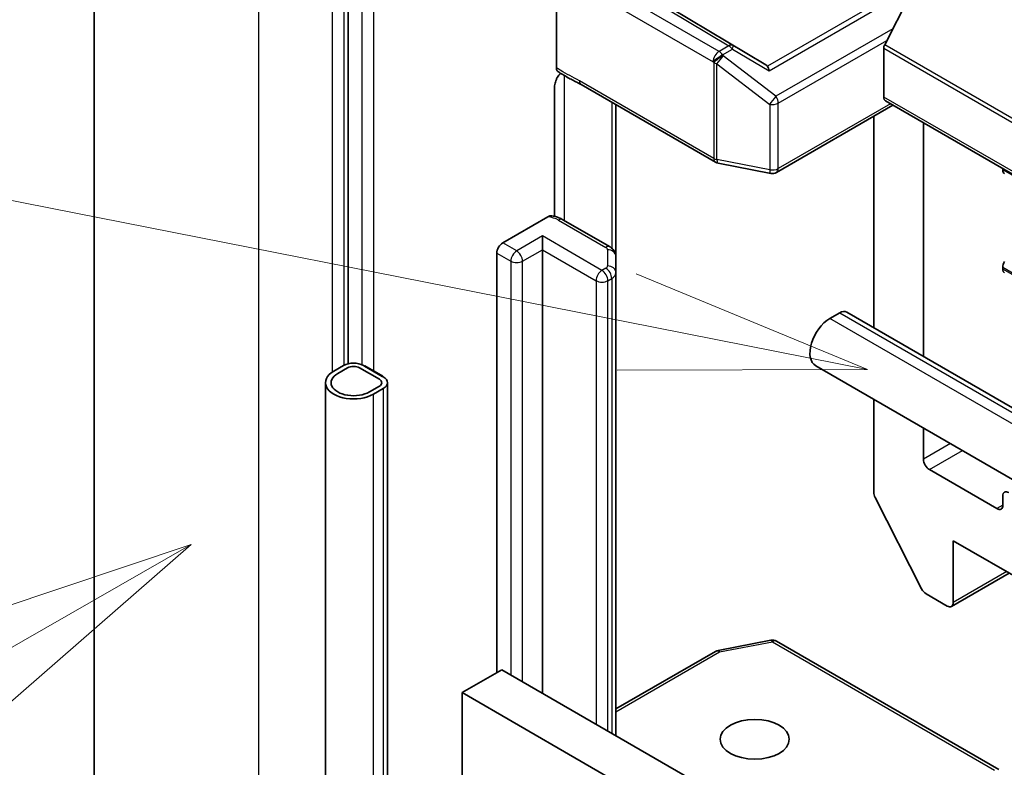
# Model space of a CAD drawing. Units: millimetres. Extents: x 0 to 6772, y 0 to 1405.
# Drawn here: x 782 to 812, y 303 to 326 of the extents above; entities that cross this region are included whole.
import ezdxf

# ---------------------------------------------------------------- set-up
doc = ezdxf.new("R2010")
doc.units = ezdxf.units.MM
for name, color, linetype, lineweight in [('Symbol (TK)', 100, 'Continuous', 18), ('Visible (ISO)', 7, 'Continuous', 35), ('Visible Narrow (ISO)', 7, 'Continuous', 25)]:
    doc.layers.add(name, color=color, linetype=linetype, lineweight=lineweight)

# ---------------------------------------------------------------- blocks, each defined once
blk = doc.blocks.new('バルーン4')
at = {"layer": 'Symbol (TK)', "color": 100}
for p, q in [((281.446, 113.427), (270.457, 115.597)), ((283.899, 112.943), (281.543, 113.918)), ((281.446, 113.427), (283.899, 112.943)), ((281.349, 112.937), (283.899, 112.943))]:
    blk.add_line(p, q, dxfattribs=at)
blk = doc.blocks.new('バルーン5')
at = {"layer": 'Symbol (TK)', "color": 100}
for p, q in [((277.012, 111.164), (274.595, 110.354)), ((274.844, 109.92), (277.012, 111.164)), ((275.093, 109.486), (277.012, 111.164))]:
    blk.add_line(p, q, dxfattribs=at)

msp = doc.modelspace()

# ---------------------------------------------------------------- linework, layer by layer
at = {"layer": 'Visible (ISO)'}
for p, q in [((784.5794, 334.6106), (784.5794, 292.7713)), ((810.1712, 327.5889), (808.7204, 324.741)), ((805.0862, 324.1341), (799.8131, 327.2856)), ((798.6918, 326.9882), (798.6918, 324.0407)), ((792.3279, 326.2606), (792.3279, 315.0031)), ((808.6923, 323.1462), (808.6923, 324.6352)), ((798.6374, 319.5023), (798.6374, 323.4575)), ((799.4497, 323.5243), (803.5509, 321.1564)), ((875.4157, 284.5365), (808.7456, 323.0285)), ((800.5101, 318.2775), (800.5101, 322.912)), ((805.4179, 320.8466), (808.9713, 322.8981)), ((808.3893, 322.5621), (808.3893, 316.1036)), ((809.9045, 315.2288), (809.9045, 322.3594)), ((803.6309, 321.1266), (805.2408, 320.8168)), ((812.3289, 320.9236), (812.3289, 320.9597)), ((797.0554, 318.6949), (798.4277, 319.4872)), ((800.3313, 318.5701), (798.8896, 319.4025)), ((798.2676, 318.4849), (798.2676, 318.9049)), ((796.8735, 305.5799), (796.8735, 318.38)), ((798.2676, 318.4849), (798.2676, 304.95)), ((800.5101, 317.7826), (800.5101, 318.2775)), ((812.3289, 317.8973), (812.3289, 317.9503)), ((800.5101, 303.6553), (800.5101, 317.7826)), ((807.0438, 316.3856), (807.3468, 316.5606)), ((807.5611, 316.5818), (873.019, 278.7897)), ((792.1945, 314.9509), (791.8915, 314.7759)), ((792.0127, 314.706), (792.3157, 314.8809)), ((792.3157, 314.8809), (792.0127, 314.706)), ((792.6794, 314.8809), (793.2855, 314.531)), ((793.2855, 314.531), (792.6794, 314.8809)), ((793.4067, 314.601), (792.8006, 314.9509)), ((792.843, 314.9404), (792.8309, 314.9334)), ((792.8309, 314.9334), (793.3764, 314.6185)), ((793.3885, 314.6255), (792.843, 314.9404)), ((806.6152, 314.9434), (872.0731, 277.1513)), ((793.3764, 314.6185), (793.3885, 314.6255)), ((793.3885, 314.6115), (793.3885, 314.6255)), ((791.6404, 314.426), (791.6404, 293.4304)), ((793.2855, 314.321), (792.9824, 314.1461)), ((792.9824, 314.1461), (793.2855, 314.321)), ((793.5322, 314.426), (793.5322, 294.0402)), ((793.1037, 314.0761), (793.4067, 314.251)), ((808.3893, 313.9192), (808.3893, 311.0797)), ((809.9045, 312.0885), (809.9045, 313.0443)), ((812.1471, 310.5838), (810.0863, 311.7736)), ((809.85, 308.1364), (808.4314, 310.921)), ((812.3289, 310.9687), (812.3289, 310.6888)), ((810.8137, 307.7144), (810.8137, 309.604)), ((810.8137, 309.604), (816.5715, 306.2797)), ((812.5254, 308.6157), (810.7604, 307.5967)), ((809.9897, 307.9802), (810.6318, 307.6094)), ((803.6309, 306.2553), (805.2408, 306.5651)), ((805.4179, 306.5353), (812.204, 302.6174)), ((800.5101, 304.4698), (803.5509, 306.2254)), ((797.0251, 305.6673), (795.8129, 304.9675)), ((797.0251, 305.6673), (863.3921, 267.3503)), ((795.8129, 267.8752), (795.8129, 304.9675)), ((795.8129, 304.9675), (862.1799, 266.6505))]:
    msp.add_line(p, q, dxfattribs=at)
for centre, start, end in [((803.6795, 321.3791), 240, 259.10661), ((805.2894, 321.0693), 259.10661, 300), ((805.2894, 306.3126), 60, 100.89339), ((803.6795, 306.0028), 100.89339, 120)]:
    msp.add_arc(centre, 0.2571, start, end, dxfattribs=at)
for centre, major_axis, ratio, start_param, end_param in [((808.8135, 324.7052), (-0.0857, -0.1485), 0.5773503, 4.8030489, 5.4977871), ((804.6584, 324.0876), (0.4924, -0.0351), 0.3026251, 0.2228992, 0.5400652), ((805.0785, 323.8403), (0.0012, 0.2898), 0.4024987, 5.0848083, 5.7283094), ((808.8742, 323.2512), (-0.1286, -0.2227), 0.5773503, 5.4977871, 6.2831853), ((812.5107, 321.0286), (-0.1286, -0.2227), 0.5773503, 5.4977871, 6.2831853), ((797.0554, 318.4849), (0.1286, 0.2227), 0.5773503, 0.7853982, 2.3561945), ((812.5107, 318.0553), (-0.1286, -0.2227), 0.5773503, 4.712389, 5.4977871), ((812.5107, 318.0023), (-0.1286, -0.2227), 0.5773503, 5.4977871, 6.2831853), ((807.0438, 315.6857), (-0.4286, -0.7423), 0.5773503, 3.9269908, 6.2831853), ((807.3468, 316.2106), (0.2143, 0.3712), 0.5773503, 0, 0.7853982), ((792.4976, 314.7759), (-0.4286, 0), 0.5773503, 3.9269908, 5.4977871), ((792.4976, 314.7759), (0.2571, 0), 0.5773503, 0.7853982, 2.3561945), ((792.4976, 314.7759), (-0.2571, 0), 0.5773503, 3.9269908, 5.4977871), ((792.4976, 314.426), (-0.8571, 0), 0.5773503, 5.4977871, 8.6393798), ((792.4976, 314.426), (-0.6857, 0), 0.5773503, 5.4977871, 8.6393798), ((792.4976, 314.426), (-0.6857, 0), 0.5773503, 5.4977871, 8.6393798), ((793.1037, 314.426), (0.4286, 0), 0.5773503, 5.4977871, 7.0685835), ((793.1037, 314.426), (0.2571, 0), 0.5773503, 5.4977871, 7.0685835), ((793.1037, 314.426), (0.2571, 0), 0.5773503, 5.4977871, 7.0685835), ((810.0863, 311.9835), (0.1286, -0.2227), 0.5773503, 3.9269908, 5.4977871), ((808.5711, 310.9748), (-0.1286, 0.2227), 0.5773503, 0.7853982, 1.4801364), ((812.5107, 310.8638), (-0.1286, 0.2227), 0.5773503, 5.4977871, 7.0685835), ((812.1471, 310.7938), (0.1286, -0.2227), 0.5773503, 5.4977871, 7.0685835), ((809.9897, 308.1901), (-0.1286, 0.2227), 0.5773503, 1.4801364, 2.3561945), ((810.6318, 307.8194), (0.1286, -0.2227), 0.5773503, 5.4977871, 7.0685835)]:
    msp.add_ellipse(centre, major_axis=major_axis, ratio=ratio, start_param=start_param, end_param=end_param, dxfattribs=at)
msp.add_ellipse((804.7527, 303.5431), major_axis=(-1.0539, 0), ratio=0.5773503, dxfattribs=at)
for points, knots in [([(798.7419, 323.9247), (798.734, 323.9297), (798.7269, 323.936), (798.7113, 323.9551), (798.7041, 323.9693), (798.6943, 324.0021), (798.6918, 324.0206), (798.6918, 324.0407)], [0.029454785, 0.029454785, 0.029454785, 0.029454785, 0.035145835, 0.035145835, 0.043752672, 0.043752672, 0.05234509, 0.05234509, 0.05234509, 0.05234509]), ([(799.4497, 323.5243), (799.4077, 323.5485), (799.3644, 323.5718), (799.2744, 323.6188), (799.2278, 323.6426), (799.1318, 323.6929), (799.0826, 323.7193), (798.9836, 323.7752), (798.9339, 323.8046), (798.8364, 323.8645), (798.7885, 323.895), (798.7419, 323.9247)], [0, 0, 0, 0, 0.02305156, 0.02305156, 0.04610312, 0.04610312, 0.06915468, 0.06915468, 0.09220624, 0.09220624, 0.11525781, 0.11525781, 0.11525781, 0.11525781]), ([(798.6918, 323.6813), (798.6795, 323.6542), (798.669, 323.6266), (798.6466, 323.5544), (798.6374, 323.4996), (798.6374, 323.4575)], [0.123721287, 0.123721287, 0.123721287, 0.123721287, 0.133369726, 0.133369726, 0.151444025, 0.151444025, 0.151444025, 0.151444025]), ([(798.6918, 323.6813), (798.7037, 323.7074), (798.7173, 323.7331), (798.755, 323.7964), (798.7873, 323.8402), (798.8188, 323.8758)], [-0.123721287, -0.123721287, -0.123721287, -0.123721287, -0.114425932, -0.114425932, -0.097912632, -0.097912632, -0.097912632, -0.097912632]), ([(798.4277, 319.4872), (798.4561, 319.5036), (798.4897, 319.5166), (798.529, 319.5218), (798.5425, 319.5215), (798.555, 319.5194)], [0.057419138, 0.057419138, 0.057419138, 0.057419138, 0.071469205, 0.071469205, 0.078250729, 0.078250729, 0.078250729, 0.078250729]), ([(798.5551, 319.5197), (798.579, 319.5155), (798.6027, 319.5106), (798.6494, 319.4994), (798.6726, 319.4931), (798.7181, 319.4791), (798.7406, 319.4713), (798.7846, 319.4543), (798.8063, 319.4451), (798.8487, 319.425), (798.8694, 319.4142), (798.8896, 319.4025)], [4.22126081, 4.22126081, 4.22126081, 4.22126081, 4.31948644, 4.31948644, 4.41771208, 4.41771208, 4.51593771, 4.51593771, 4.61416335, 4.61416335, 4.71238898, 4.71238898, 4.71238898, 4.71238898]), ([(800.3313, 318.5701), (800.3478, 318.5607), (800.3641, 318.5497), (800.3963, 318.5242), (800.4121, 318.5096), (800.4421, 318.4756), (800.4563, 318.4562), (800.481, 318.4122), (800.4915, 318.3875), (800.5061, 318.3344), (800.5101, 318.306), (800.5101, 318.2775)], [4.71238898, 4.71238898, 4.71238898, 4.71238898, 4.86946861, 4.86946861, 5.02654825, 5.02654825, 5.18362788, 5.18362788, 5.34070751, 5.34070751, 5.49778714, 5.49778714, 5.49778714, 5.49778714])]:
    msp.add_open_spline(points, degree=3, knots=knots, dxfattribs=at)
at = {"layer": 'Visible Narrow (ISO)'}
for p, q in [((789.6004, 292.5545), (789.6004, 327.612)), ((799.2529, 327.5221), (803.9583, 324.7099)), ((804.0891, 324.7213), (799.3815, 327.5348)), ((803.6618, 324.5387), (798.8736, 327.3031)), ((798.6918, 326.9882), (803.4799, 324.2237)), ((791.843, 326.3173), (791.843, 314.7455)), ((792.2066, 314.9576), (792.2066, 326.3173)), ((809.1728, 326.4141), (805.141, 324.0863)), ((805.1876, 323.9452), (809.3444, 326.3452)), ((792.7521, 326.0156), (792.7521, 314.975)), ((793.1158, 314.7829), (793.1158, 326.0156)), ((808.97, 325.2309), (805.3985, 323.1689)), ((805.4712, 322.9589), (808.7881, 324.8739)), ((803.9583, 324.7099), (803.6618, 324.5387)), ((803.7709, 324.4337), (804.0674, 324.6049)), ((804.0674, 324.6049), (805.1876, 323.9452)), ((805.0862, 324.1341), (804.0891, 324.7213)), ((808.6923, 324.6352), (875.3624, 286.1432)), ((875.3905, 286.249), (808.7204, 324.741)), ((803.4799, 324.2237), (803.4976, 324.1982)), ((803.7886, 324.4082), (803.7709, 324.4337)), ((805.3985, 323.1689), (803.7886, 324.4082)), ((803.4976, 324.1982), (803.4976, 321.2741)), ((803.5981, 321.2383), (803.5981, 324.1624)), ((803.5981, 324.1624), (805.2081, 322.923)), ((798.9429, 319.3718), (798.9429, 323.7996)), ((803.4976, 321.2741), (799.3964, 323.642)), ((875.3624, 284.6542), (808.6923, 323.1462)), ((800.3846, 322.9845), (800.3846, 318.5334)), ((805.2081, 322.923), (805.2081, 320.9285)), ((805.4712, 320.9643), (805.4712, 322.9589)), ((808.896, 322.9416), (805.4712, 320.9643)), ((805.2081, 320.9285), (803.5981, 321.2383)), ((878.9989, 282.4317), (812.3289, 320.9236)), ((798.761, 319.3898), (800.2027, 318.5574)), ((798.2676, 318.9049), (797.4796, 318.4499)), ((800.0858, 317.8551), (798.2676, 318.9049)), ((797.4796, 318.4499), (797.0554, 318.6949)), ((796.8735, 318.38), (797.2978, 318.135)), ((797.6615, 318.135), (798.2676, 318.4849)), ((798.2676, 318.4849), (799.904, 317.5401)), ((800.253, 318.4874), (800.253, 317.9926)), ((797.2978, 318.135), (797.2978, 305.5099)), ((797.6615, 305.2999), (797.6615, 318.135)), ((800.2027, 317.9226), (800.0858, 317.8551)), ((812.3289, 317.9503), (878.9989, 279.4583)), ((878.9989, 279.4053), (812.3289, 317.8973)), ((800.2677, 317.5401), (800.3846, 317.6076)), ((800.3846, 317.6076), (800.3846, 303.7277)), ((799.904, 317.5401), (799.904, 304.0052)), ((800.2677, 303.7952), (800.2677, 317.5401)), ((872.5016, 278.5935), (807.0438, 316.3856)), ((807.3468, 316.5606), (872.8047, 278.7684)), ((793.1037, 293.7927), (793.1037, 314.0761)), ((793.4067, 314.251), (793.4067, 293.9677)), ((810.7323, 312.5664), (809.9045, 312.0885)), ((810.0863, 311.7736), (811.096, 312.3565)), ((812.3289, 310.6888), (812.1471, 310.5838)), ((812.4501, 308.6592), (810.8137, 307.7144)), ((803.6795, 306.2127), (805.2894, 306.5225)), ((805.2894, 306.5225), (812.0754, 302.6046)), ((800.5101, 304.3829), (803.6795, 306.2127))]:
    msp.add_line(p, q, dxfattribs=at)
for centre, major_axis, ratio, start_param, end_param in [((803.6618, 324.3287), (-0.1286, -0.2227), 0.5773503, 3.9269908, 5.4977871), ((803.6618, 324.3287), (-0.1286, 0.2227), 0.5773503, 4.854286, 5.4977871), ((803.9583, 324.4999), (0.1319, 0.2207), 0.5872385, 0.0087144, 0.7941872), ((803.9583, 324.4999), (0.1286, -0.2227), 0.5773503, 1.7126934, 2.3561945), ((803.9583, 324.4999), (0.1305, 0.2216), 0.1923491, 5.3153305, 6.2759975), ((803.6618, 324.3287), (-0.2114, -0.1464), 0.1154701, 4.0921395, 5.6629358), ((803.6795, 324.3032), (0.2114, 0.1464), 0.1154701, 0.9505468, 2.5213432), ((803.6795, 324.3032), (0.1569, 0.2038), 0.1072113, 4.034801, 5.3339402), ((803.6795, 324.3032), (0.2571, 0), 0.5773503, 3.9269908, 4.3906384), ((799.5783, 323.747), (-0.1286, -0.2227), 0.5773503, 5.4977871, 6.2831853), ((805.2894, 323.0639), (-0.1569, -0.2038), 0.1072113, 0.8932084, 2.1923476), ((805.2894, 323.0639), (-0.1286, 0.2227), 0.5773503, 3.9269908, 4.854286), ((805.2894, 323.0639), (0.2571, 0), 0.5773503, 4.3906384, 5.4977871), ((803.6795, 321.3791), (-0.2571, 0), 0.5773503, 0.7853982, 1.2490458), ((803.6795, 321.3791), (-0.1286, -0.2227), 0.5773503, 5.4977871, 6.2831853), ((803.6795, 321.3791), (-0.0486, -0.2525), 0.2581989, 5.3529113, 6.2831853), ((805.2894, 321.0693), (-0.2571, 0), 0.5773503, 1.2490458, 2.3561945), ((805.2894, 321.0693), (-0.0486, -0.2525), 0.2581989, 5.3529113, 6.2831853), ((805.2894, 321.0693), (0.1286, -0.2227), 0.5773503, 0, 0.7853982), ((798.3368, 319.1448), (0.6, 0), 0.5773503, 0.7853982, 1.4186059), ((798.761, 319.1798), (0.1286, 0.2227), 0.5773503, 0, 0.7853982), ((800.2027, 318.3475), (0.1286, 0.2227), 0.5773503, 0, 0.7853982), ((800.0815, 318.4874), (0.1714, 0), 0.5773503, 0, 0.7853982), ((797.4796, 318.24), (0.1286, 0.2227), 0.5773503, 0.7853982, 2.3561945), ((797.4796, 318.24), (0.1286, -0.2227), 0.5773503, 0.7853982, 2.3561945), ((800.253, 318.2775), (0.2571, 0), 0.8164966, 0, 1.5707963), ((797.4796, 318.24), (0.2571, 0), 0.5773503, 3.9269908, 5.4977871), ((800.0815, 317.9926), (0.1714, 0), 0.5773503, 5.4977871, 6.2831853), ((800.2027, 317.7126), (-0.1286, 0.2227), 0.5773503, 3.9269908, 5.4977871), ((800.253, 317.7826), (0.2571, 0), 0.8164966, 0, 1.5707963), ((800.0858, 317.6451), (0.1286, 0.2227), 0.5773503, 0.7853982, 2.3561945), ((800.0858, 317.6451), (0.1286, -0.2227), 0.5773503, 0.7853982, 2.3561945), ((800.0815, 317.7826), (0.4286, 0), 0.5773503, 5.4977871, 6.2831853), ((800.0858, 317.6451), (0.2571, 0), 0.5773503, 3.9269908, 5.4977871), ((805.2894, 306.3126), (-0.0486, 0.2525), 0.2581989, 5.642663, 6.2831853), ((805.2894, 306.3126), (0.1286, 0.2227), 0.5773503, 0, 0.7853982), ((803.6795, 306.0028), (-0.1286, 0.2227), 0.5773503, 5.4977871, 6.2831853), ((803.6795, 306.0028), (-0.0486, 0.2525), 0.2581989, 5.642663, 6.2831853)]:
    msp.add_ellipse(centre, major_axis=major_axis, ratio=ratio, start_param=start_param, end_param=end_param, dxfattribs=at)
msp.add_open_spline([(799.3964, 323.642), (799.2016, 323.7545), (799.007, 323.8435), (798.7721, 323.9895), (798.7321, 324.015), (798.6918, 324.0407)], degree=3, knots=[0, 0, 0, 0, 0.09642857, 0.09642857, 0.11633822, 0.11633822, 0.11633822, 0.11633822], dxfattribs=at)

# ---------------------------------------------------------------- block references
at = {"layer": 'Symbol (TK)', "xscale": 3, "yscale": 3, "zscale": 3}
for name in ['バルーン4', 'バルーン5']:
    msp.add_blockref(name, (-43.5, -24), dxfattribs=at)

doc.saveas('drawing.dxf')
